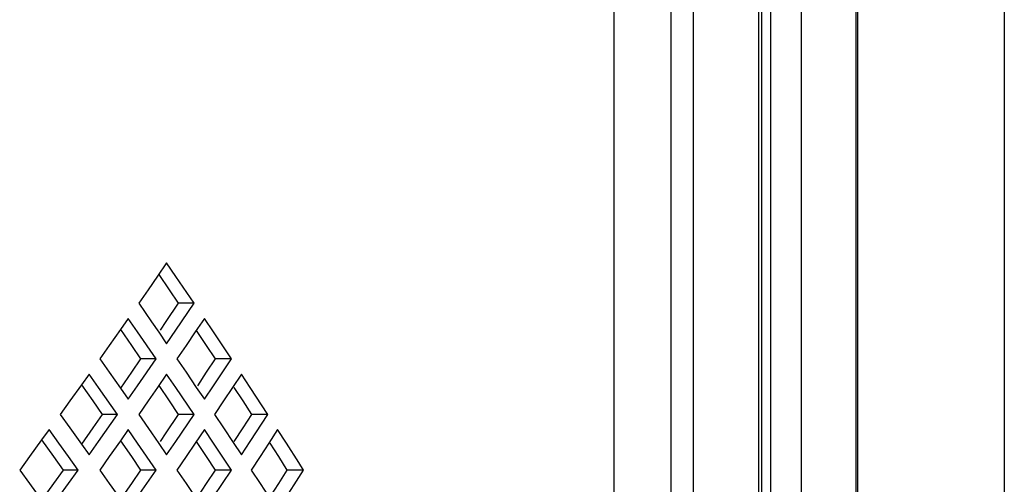
# Model space of a CAD drawing. Units: millimetres. Extents: x 1703.1 to 1721.2, y 1229.1 to 1241.2.
# Drawn here: x 1703.9 to 1703.9, y 1230.2 to 1230.3 of the extents above; entities that cross this region are included whole.
import ezdxf

# ---------------------------------------------------------------- set-up
doc = ezdxf.new("R2010")
doc.units = ezdxf.units.MM

# ---------------------------------------------------------------- blocks, each defined once
blk = doc.blocks.new('LxAxP(565  x704 x 452) EVAP. LATERAL ESQUERDA')
at = {"color": 2, "linetype": 'Continuous'}
for p, q in [((0.226215, -0.25454), (0.226215, 0.312335)), ((0.230215, -0.25454), (0.230215, 0.312335)), ((0.231788, -0.25454), (0.231788, 0.312335)), ((0.236331, 0.312335), (0.236331, -0.25454)), ((0.236543, 0.312335), (0.236543, -0.25454)), ((0.237172, 0.312335), (0.237172, -0.25454)), ((0.23931, 0.312335), (0.23931, -0.25454)), ((0.243138, 0.312335), (0.243138, -0.25454)), ((0.243282, -0.25454), (0.243282, 0.312335)), ((0.25353, 0.304335), (0.25353, -0.25454)), ((0.1949, -0.009735), (0.194253, -0.010677)), ((0.195545, -0.010678), (0.1949, -0.009735)), ((0.194253, -0.010677), (0.193602, -0.01162)), ((0.194348, -0.010539), (0.195079, -0.011621)), ((0.196826, -0.012563), (0.195545, -0.010678)), ((0.193602, -0.01162), (0.192949, -0.012563)), ((0.195079, -0.011621), (0.195714, -0.012563)), ((0.192949, -0.012563), (0.193843, -0.013854)), ((0.195714, -0.012563), (0.194848, -0.013848)), ((0.195545, -0.014449), (0.196826, -0.012563)), ((0.196826, -0.012563), (0.195714, -0.012563)), ((0.19221, -0.013624), (0.191666, -0.0144)), ((0.192867, -0.014567), (0.19221, -0.013624)), ((0.197541, -0.013624), (0.196906, -0.014566)), ((0.198174, -0.014567), (0.197541, -0.013624)), ((0.191666, -0.0144), (0.190887, -0.015509)), ((0.191666, -0.0144), (0.192431, -0.01551)), ((0.193843, -0.013854), (0.194348, -0.014587)), ((0.194848, -0.013848), (0.194442, -0.014449)), ((0.1949, -0.015392), (0.195545, -0.014449)), ((0.196979, -0.014457), (0.197678, -0.01551)), ((0.194172, -0.016452), (0.192867, -0.014567)), ((0.194348, -0.014587), (0.1949, -0.015392)), ((0.196906, -0.014566), (0.196267, -0.015509)), ((0.19943, -0.016452), (0.198174, -0.014567)), ((0.190887, -0.015509), (0.190221, -0.016452)), ((0.192431, -0.01551), (0.193078, -0.016452)), ((0.196267, -0.015509), (0.195626, -0.016452)), ((0.197678, -0.01551), (0.1983, -0.016452)), ((0.190221, -0.016452), (0.190887, -0.017395)), ((0.193078, -0.016452), (0.192431, -0.017395)), ((0.192867, -0.018338), (0.194172, -0.016452)), ((0.194172, -0.016452), (0.193078, -0.016452)), ((0.195626, -0.016452), (0.196267, -0.017395)), ((0.1983, -0.016452), (0.197678, -0.017395)), ((0.198174, -0.018338), (0.19943, -0.016452)), ((0.19943, -0.016452), (0.1983, -0.016452)), ((0.189469, -0.017513), (0.188935, -0.018262)), ((0.190138, -0.018456), (0.189469, -0.017513)), ((0.190887, -0.017395), (0.191666, -0.018504)), ((0.192431, -0.017395), (0.191666, -0.018504)), ((0.1949, -0.017513), (0.194253, -0.018456)), ((0.195545, -0.018456), (0.1949, -0.017513)), ((0.196267, -0.017395), (0.196979, -0.018447)), ((0.197678, -0.017395), (0.197052, -0.018338)), ((0.200131, -0.017513), (0.199508, -0.018456)), ((0.200752, -0.018456), (0.200131, -0.017513)), ((0.188935, -0.018262), (0.188122, -0.019399)), ((0.188935, -0.018262), (0.189733, -0.019399)), ((0.191467, -0.020341), (0.190138, -0.018456)), ((0.191666, -0.018504), (0.19221, -0.019281)), ((0.19221, -0.019281), (0.192867, -0.018338)), ((0.194253, -0.018456), (0.193602, -0.019399)), ((0.194348, -0.018317), (0.195079, -0.019399)), ((0.196826, -0.020341), (0.195545, -0.018456)), ((0.196979, -0.018447), (0.197541, -0.019281)), ((0.197541, -0.019281), (0.198174, -0.018338)), ((0.199508, -0.018456), (0.198882, -0.019398)), ((0.199613, -0.018456), (0.200226, -0.019399)), ((0.201984, -0.020341), (0.200752, -0.018456)), ((0.188122, -0.019399), (0.187444, -0.020341)), ((0.189733, -0.019399), (0.190392, -0.020341)), ((0.193602, -0.019399), (0.192949, -0.020341)), ((0.195079, -0.019399), (0.195714, -0.020341)), ((0.198882, -0.019398), (0.198253, -0.020341)), ((0.200226, -0.019399), (0.200836, -0.020341)), ((0.187444, -0.020341), (0.188122, -0.021284)), ((0.190392, -0.020341), (0.189733, -0.021284)), ((0.190138, -0.022227), (0.191467, -0.020341)), ((0.191467, -0.020341), (0.190392, -0.020341)), ((0.192949, -0.020341), (0.193843, -0.021633)), ((0.195714, -0.020341), (0.194848, -0.021626)), ((0.195545, -0.022227), (0.196826, -0.020341)), ((0.196826, -0.020341), (0.195714, -0.020341)), ((0.198253, -0.020341), (0.198882, -0.021284)), ((0.200836, -0.020341), (0.200226, -0.021284)), ((0.200752, -0.022227), (0.201984, -0.020341)), ((0.201984, -0.020341), (0.200836, -0.020341)), ((0.188122, -0.021284), (0.188935, -0.022421)), ((0.189733, -0.021284), (0.188935, -0.022421)), ((0.198882, -0.021284), (0.199561, -0.022307)), ((0.200226, -0.021284), (0.199613, -0.022227)), ((0.186678, -0.021402), (0.186154, -0.022125)), ((0.187359, -0.022345), (0.186678, -0.021402)), ((0.19221, -0.021402), (0.191666, -0.022179)), ((0.192867, -0.022345), (0.19221, -0.021402)), ((0.193843, -0.021633), (0.194348, -0.022365)), ((0.194848, -0.021626), (0.194442, -0.022227)), ((0.197541, -0.021402), (0.196906, -0.022345)), ((0.198174, -0.022345), (0.197541, -0.021402)), ((0.202672, -0.021402), (0.202061, -0.022345)), ((0.20328, -0.022345), (0.202672, -0.021402)), ((0.186154, -0.022125), (0.185307, -0.023288)), ((0.186154, -0.022125), (0.186985, -0.023288)), ((0.188037, -0.023288), (0.187359, -0.022345)), ((0.188935, -0.022421), (0.189469, -0.02317)), ((0.189469, -0.02317), (0.190138, -0.022227)), ((0.191666, -0.022179), (0.190887, -0.023288)), ((0.191666, -0.022179), (0.192431, -0.023288)), ((0.194172, -0.024231), (0.192867, -0.022345)), ((0.194348, -0.022365), (0.1949, -0.02317)), ((0.1949, -0.02317), (0.195545, -0.022227)), ((0.196906, -0.022345), (0.196267, -0.023288)), ((0.196979, -0.022235), (0.197678, -0.023288)), ((0.19943, -0.024231), (0.198174, -0.022345)), ((0.199561, -0.022307), (0.200131, -0.02317)), ((0.200131, -0.02317), (0.200752, -0.022227)), ((0.202061, -0.022345), (0.201447, -0.023287)), ((0.202124, -0.022345), (0.202725, -0.023288)), ((0.20415, -0.023702), (0.20328, -0.022345)), ((0.185307, -0.023288), (0.184617, -0.024231)), ((0.186985, -0.023288), (0.187656, -0.024231)), ((0.188713, -0.024231), (0.188037, -0.023288)), ((0.190887, -0.023288), (0.190221, -0.024231)), ((0.192431, -0.023288), (0.193078, -0.024231)), ((0.196267, -0.023288), (0.195626, -0.024231)), ((0.197678, -0.023288), (0.1983, -0.024231)), ((0.201447, -0.023287), (0.200829, -0.024231)), ((0.202725, -0.023288), (0.203322, -0.024231)), ((0.204487, -0.024231), (0.20415, -0.023702)), ((0.184617, -0.024231), (0.185307, -0.025173)), ((0.187656, -0.024231), (0.186985, -0.025173)), ((0.188713, -0.024231), (0.187656, -0.024231)), ((0.188037, -0.025173), (0.188713, -0.024231)), ((0.190221, -0.024231), (0.190887, -0.025173)), ((0.193078, -0.024231), (0.192431, -0.025173)), ((0.192867, -0.026116), (0.194172, -0.024231)), ((0.194172, -0.024231), (0.193078, -0.024231)), ((0.195626, -0.024231), (0.196267, -0.025174)), ((0.1983, -0.024231), (0.197678, -0.025173)), ((0.198174, -0.026116), (0.19943, -0.024231)), ((0.19943, -0.024231), (0.1983, -0.024231)), ((0.200829, -0.024231), (0.201447, -0.025174)), ((0.203322, -0.024231), (0.202725, -0.025173)), ((0.20328, -0.026116), (0.20415, -0.024759)), ((0.204487, -0.024231), (0.203322, -0.024231)), ((0.20415, -0.024759), (0.204487, -0.024231)), ((0.185307, -0.025173), (0.186154, -0.026336)), ((0.186985, -0.025173), (0.186154, -0.026336)), ((0.187359, -0.026116), (0.188037, -0.025173)), ((0.190887, -0.025173), (0.191666, -0.026283)), ((0.192431, -0.025173), (0.191666, -0.026283)), ((0.196267, -0.025174), (0.196979, -0.026226)), ((0.197678, -0.025173), (0.197052, -0.026116)), ((0.201447, -0.025174), (0.202061, -0.026117)), ((0.202725, -0.025173), (0.202124, -0.026116))]:
    blk.add_line(p, q, dxfattribs=at)

msp = doc.modelspace()

# ---------------------------------------------------------------- block references
msp.add_blockref('LxAxP(565  x704 x 452) EVAP. LATERAL ESQUERDA', (1703.686, 1230.258189))

doc.saveas('drawing.dxf')
